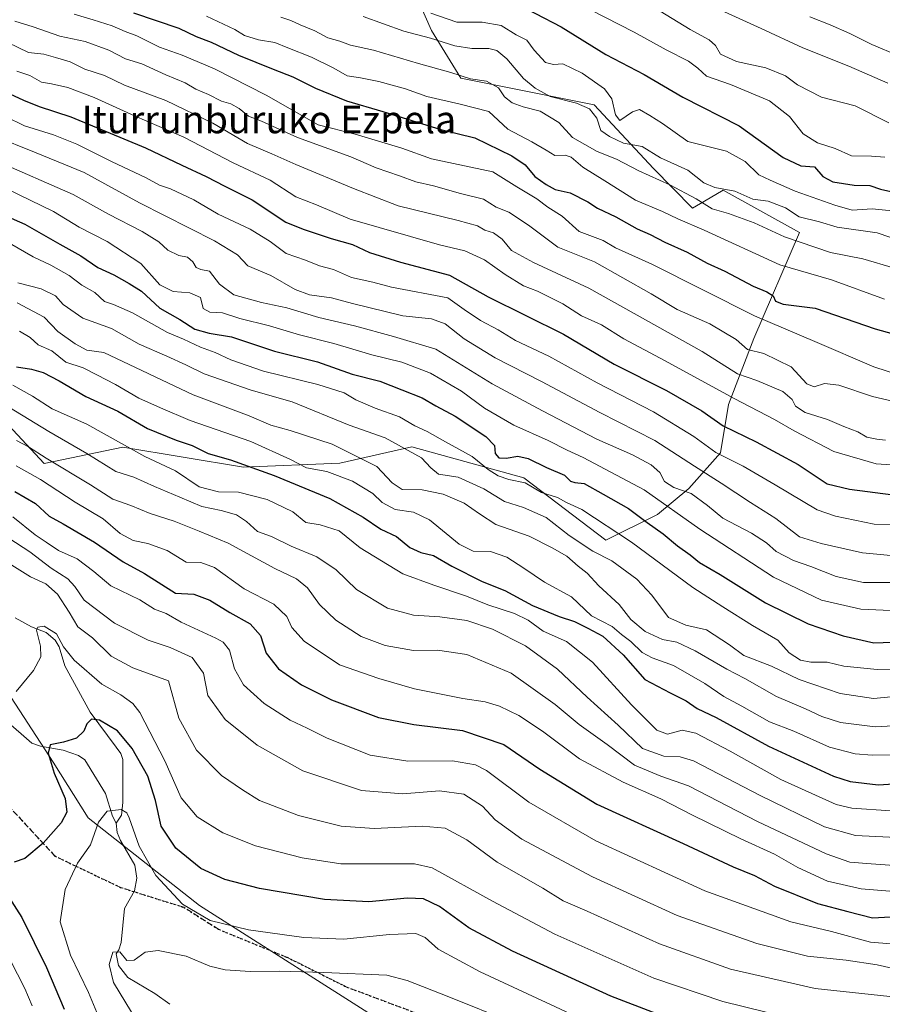
# Model space of a CAD drawing. Units: metres. Extents: x 627314 to 630754, y 4762003 to 4764381.
# Drawn here: x 628007 to 628257, y 4763922 to 4764208 of the extents above; entities that cross this region are included whole.
import ezdxf
from ezdxf.enums import TextEntityAlignment as Align

# ---------------------------------------------------------------- set-up
doc = ezdxf.new("R2010")
doc.units = ezdxf.units.M
doc.header["$MEASUREMENT"] = 0
doc.linetypes.add('DGN Style 3', pattern=[2.307223458686699, 1.648016756204785, -0.6592067024819142])
doc.linetypes.add('DGN Style 5', pattern=[1.1536117293433497, 0.4944050268614355, -0.6592067024819142])
for name, color, linetype, lineweight in [('Arbolado forestal CxS', 92, 'Continuous', 0), ('Corriente natural lineal', 142, 'Continuous', 13), ('Curva de nivel maestra', 30, 'Continuous', 30), ('Curva de nivel normal', 30, 'Continuous', 0), ('Espacio natural protegido', 121, 'Continuous', 13), ('Espacio natural protegido CxS', 121, 'Continuous', 0), ('Matorral CxS', 135, 'Continuous', 0), ('Ruta', 7, 'DGN Style 5', 30), ('Senda', 7, 'DGN Style 3', 0), ('Texto cartográfico', 7, 'Continuous', 0)]:
    doc.layers.add(name, color=color, linetype=linetype, lineweight=lineweight)
doc.styles.add('Style-Arial', font='txt')

# ---------------------------------------------------------------- blocks, each defined once
blk = doc.blocks.new('*U9')
at = {"layer": 'Arbolado forestal CxS', "color": 92, "linetype": 'Continuous', "lineweight": 0}
blk.add_polyline3d([(628002.5131000001, 4764091.8377, 988.0929000000034), (628014.1460999995, 4764079.3135, 984.2675000000017), (628036.9404999996, 4764084.1251, 995.2339000000065), (628071.9722999996, 4764078.327299999, 1000.393800000005), (628099.9086999996, 4764079.4089, 1007.944499999998), (628120.7969000004, 4764084.1895, 1016.544099999999), (628153.3391000006, 4764075.176100001, 1021.761599999998), (628177.1287000002, 4764057.125499999, 1017.831999999995), (628192.1161000002, 4764064.5843, 1028.135999999999), (628201.1601, 4764072.1251, 1036.038), (628210.4005000005, 4764082.440099999, 1046.235799999995), (628212.7207000004, 4764096.458100001, 1054.1734), (628220.0431000004, 4764115.638900001, 1067.068599999999), (628233.2616999998, 4764146.4265, 1087.624400000001), (628211.1069, 4764158.710300001, 1089.231299999999), (628205.7560999999, 4764155.537500001, 1086.200299999997), (628202.2947000006, 4764153.485300001, 1083.730500000005), (628190.9282999998, 4764164.948100001, 1087.080000000002), (628173.7304999996, 4764183.469500001, 1092.061499999996), (628134.9959000006, 4764191.1777, 1084.834799999997), (628126.5192999998, 4764205.0239, 1092.312600000005), (628115.9775, 4764229.004100001, 1105.011899999998)], dxfattribs=at)

msp = doc.modelspace()

# ---------------------------------------------------------------- linework, layer by layer
at = {"layer": 'Arbolado forestal CxS', "color": 92, "linetype": 'Continuous', "lineweight": 0}
msp.add_polyline3d([(628002.5131000001, 4764091.8377, 988.0929000000034), (628014.1460999995, 4764079.3135, 984.2675000000017), (628036.9404999996, 4764084.1251, 995.2339000000065), (628071.9722999996, 4764078.327299999, 1000.393800000005), (628099.9086999996, 4764079.4089, 1007.944499999998), (628120.7969000004, 4764084.1895, 1016.544099999999), (628153.3391000006, 4764075.176100001, 1021.761599999998), (628177.1287000002, 4764057.125499999, 1017.831999999995), (628192.1161000002, 4764064.5843, 1028.135999999999), (628201.1601, 4764072.1251, 1036.038), (628210.4005000005, 4764082.440099999, 1046.235799999995), (628212.7207000004, 4764096.458100001, 1054.1734), (628220.0431000004, 4764115.638900001, 1067.068599999999), (628233.2616999998, 4764146.4265, 1087.624400000001), (628211.1069, 4764158.710300001, 1089.231299999999), (628205.7560999999, 4764155.537500001, 1086.200299999997), (628202.2947000006, 4764153.485300001, 1083.730500000005), (628190.9282999998, 4764164.948100001, 1087.080000000002), (628173.7304999996, 4764183.469500001, 1092.061499999996), (628134.9959000006, 4764191.1777, 1084.834799999997), (628126.5192999998, 4764205.0239, 1092.312600000005), (628115.9775, 4764229.004100001, 1105.011899999998)], dxfattribs=at)
at = {"layer": 'Corriente natural lineal', "color": 142, "linetype": 'Continuous', "lineweight": 13}
for points in [[(628005.7375999996, 4764034.5407, 956.1247000000004), (628010.4740000004, 4764031.9343, 955.2062000000006), (628014.7174000005, 4764030.2905, 955.0440999999993), (628017.3261000002, 4764028.119899999, 954.5454000000027), (628018.4787, 4764026.137700001, 954.5816000000051), (628020.1922000004, 4764020.583500001, 953.4673999999941), (628027.5098000001, 4764007.2128, 950.5207999999985), (628035, 4763997, 948.8555000000052), (628036.4210000001, 4763995.217700001, 948.4247000000032), (628036.9543000003, 4763993.3991, 947.7703999999941), (628037.0169000003, 4763980.9934, 945.4872000000032), (628036.6209000006, 4763977.2313, 944.7216999999946), (628035, 4763975, 944.3699999999953)], [(628002.9199999999, 4764004.8048, 953.9017000000023), (628010.5669999998, 4763998.209600001, 952.2394000000058), (628013.1382999998, 4763997.297, 951.6823000000004), (628019.6232000003, 4763996.147700001, 949.8684000000068), (628024.1057000002, 4763994.570699999, 948.7076999999991), (628025.9274000004, 4763993.310000001, 948.2495000000055), (628031.9599000001, 4763983.5518, 946.2559000000037), (628033.9861000003, 4763976.955700001, 944.6040999999968), (628035, 4763975, 944.3699999999953)], [(628035, 4763975, 944.3699999999953), (628035.3710000003, 4763972.291300001, 944.0293999999994), (628036.3019000003, 4763969.9101, 943.794399999999), (628040.4764, 4763962.7259, 943.5371000000014), (628041.0127999998, 4763959.008500001, 942.8506999999954), (628040.4082000004, 4763955.301000001, 942.1362999999984), (628037.5099, 4763950.144400001, 941.3567000000039), (628036.4649, 4763940.296499999, 940.3138999999937), (628035.8388, 4763938.2083, 940.1818000000059), (628035, 4763937, 940.1710000000021), (628035.7596000005, 4763933.626700001, 939.8576999999933), (628038.4495999999, 4763930.127499999, 939.1781999999948), (628046.2695000004, 4763925.488100001, 938.3885000000009), (628050.6140999999, 4763922.365700001, 937.6961000000011)]]:
    msp.add_polyline3d(points, dxfattribs=at)
at = {"layer": 'Curva de nivel maestra', "color": 30, "linetype": 'Continuous', "lineweight": 30, "flags": 128}
for points, elevation in [([(628149.2599999999, 4764213.9301), (628164.1100000005, 4764206.0801), (628177.1500000004, 4764198.0801), (628188.1900000004, 4764192.280099999), (628199.4100000003, 4764185.720100001), (628215.7800000003, 4764177.390100001), (628228.5899999999, 4764168.220100001), (628233.6799999997, 4764165.780099999), (628237.6799999997, 4764165.4301), (628240.0899999999, 4764162.690099999), (628242.9199999999, 4764161.090100001), (628249.1500000004, 4764160.1501), (628253.6900000004, 4764160.020099999), (628256.8200000003, 4764158.950099999), (628259.79, 4764158.290100001)], 1100), ([(628040.04, 4764210.140100001), (628053.2100000001, 4764205.690099999), (628058.2300000006, 4764203.3301), (628062.6299999999, 4764201.640100001), (628070.5700000003, 4764197.940099999), (628080.5599999997, 4764193.780099999), (628086.3399999999, 4764191.630100001), (628092.8399999999, 4764188.280099999), (628101.8499999996, 4764184.620100001), (628112.4299999997, 4764181.530099999), (628129.25, 4764176.340100001), (628139.1299999999, 4764173.880100001), (628149.8300000001, 4764168.640100001), (628153.7000000002, 4764166.0101), (628156.5, 4764162.640100001), (628159.8399999999, 4764160.370100001), (628162.3700000001, 4764158.9301), (628166.7300000006, 4764157.9301), (628171.9199999999, 4764155.300100001), (628174.7100000001, 4764153.5001), (628180.0499999998, 4764150.920100001), (628186.2000000002, 4764147.5101), (628190.0099999999, 4764145.870100001), (628194.2000000002, 4764143.6501), (628200.6600000003, 4764140.7401), (628206.54, 4764137.550100001), (628211.5899999999, 4764135.1601), (628219.8700000001, 4764130.860099999), (628223.7800000003, 4764129.220100001), (628225.6200000001, 4764128.030099999), (628226.3600000005, 4764126.470100001), (628228.54, 4764125.620100001), (628237.79, 4764124.4901), (628255.2300000006, 4764118.420100001), (628272.2300000006, 4764113.700099999)], 1075), ([(628004.1600000003, 4764186.700099999), (628008.1600000003, 4764184.8201), (628012.7300000006, 4764182.960100001), (628021.9299999997, 4764180.030099999), (628043.5499999998, 4764170.9801), (628054.0800000001, 4764165.940099999), (628061.2000000002, 4764162.6801), (628066.5499999998, 4764159.870100001), (628074.54, 4764155.850099999), (628084.2199999997, 4764149.450099999), (628089.3399999999, 4764147.420100001), (628097.3899999997, 4764144.6801), (628103.5800000001, 4764142.920100001), (628108.5499999998, 4764140.640100001), (628117.5700000003, 4764137.8301), (628131.75, 4764134.0601), (628142.9800000006, 4764127.780099999), (628164.8200000003, 4764116.9001), (628179.4900000002, 4764108.2401), (628194.7400000002, 4764100.540100001), (628204.9699999997, 4764094.610099999), (628211.1100000005, 4764090.2501), (628220.7199999997, 4764085.640100001), (628232.9199999999, 4764079.0601), (628241.29, 4764073.440099999), (628247.8099999997, 4764071.880100001), (628260.4299999997, 4764070.2601)], 1050), ([(628000.5300000003, 4764152.280099999), (628008.5, 4764148.8301), (628018.7199999997, 4764143.0101), (628024.7800000003, 4764139.640100001), (628029.7599999999, 4764136.300100001), (628034.3700000001, 4764134.110099999), (628038.7699999996, 4764131.590100001), (628042.3799999999, 4764129.4001), (628047.7300000006, 4764124.440099999), (628053.5, 4764121.140100001), (628057.8600000005, 4764118.350099999), (628062.0700000003, 4764117.220100001), (628068.54, 4764116.140100001), (628080.9600000001, 4764111.950099999), (628093.4400000004, 4764108.9001), (628103.5499999998, 4764105.290100001), (628111.5499999998, 4764103.280099999), (628117.9600000001, 4764100.7501), (628123.8200000003, 4764098.4001), (628127.7599999999, 4764096.0801), (628133.3499999996, 4764093.100099999), (628142.3099999997, 4764087.1601), (628144.7599999999, 4764084.620100001), (628145.0300000003, 4764082.280099999), (628146.0499999998, 4764081.0101), (628148.2199999997, 4764080.870100001), (628151.5599999997, 4764081.440099999), (628154.5499999998, 4764080.800100001), (628159.8799999999, 4764078.170100001), (628165.0800000001, 4764075.960100001), (628166.8399999999, 4764074.2501), (628168.0999999996, 4764073.8301), (628170.7999999998, 4764073.5801), (628176.3499999996, 4764070.460100001), (628183.6900000004, 4764066.3201), (628189.0999999996, 4764062.2301), (628193.7599999999, 4764058.970100001), (628197.8899999997, 4764055.5001), (628201.5599999997, 4764052.860099999), (628204.3200000003, 4764050.600099999), (628210.2599999999, 4764047.140100001), (628223.3799999999, 4764038.920100001), (628235.7999999998, 4764032.780099999), (628245.9600000001, 4764029.3201), (628254.9000000004, 4764027.3201), (628260.2300000006, 4764027.540100001)], 1025), ([(628006.0999999996, 4764107.380100001), (628010.4400000004, 4764106.710100001), (628013.9000000004, 4764105.780099999), (628018.5300000003, 4764103.4001), (628026.2199999997, 4764098.840100001), (628035.5499999998, 4764094.5101), (628044.1500000004, 4764089.5601), (628052.4500000002, 4764086.090100001), (628057.0999999996, 4764084.5601), (628061.7199999997, 4764082.300100001), (628068.1799999997, 4764080.380100001), (628080.8399999999, 4764075.9001), (628096.9900000002, 4764069.1601), (628106.7000000002, 4764063.800100001), (628111.8600000005, 4764060.3301), (628116.3600000005, 4764058.120100001), (628120.2699999996, 4764055.020099999), (628123.4800000006, 4764053.5601), (628127.1399999997, 4764052.6501), (628132.4199999999, 4764049.5601), (628141.2400000002, 4764045.0801), (628147.7800000003, 4764042.4901), (628155.8600000005, 4764038.1501), (628163.5800000001, 4764034.940099999), (628167.9800000006, 4764033.530099999), (628171.8799999999, 4764031.540100001), (628176.2400000002, 4764029.220100001), (628182.1299999999, 4764023.840100001), (628188.4000000004, 4764016.700099999), (628195.79, 4764012.8301), (628200.3799999999, 4764010.5001), (628203.6399999997, 4764008.2501), (628209.1399999997, 4764005.600099999), (628224.25, 4763997.3201), (628243.1699999999, 4763988.5601), (628247.9800000006, 4763987.020099999), (628256.0999999996, 4763986.120100001), (628271.1699999999, 4763987.050100001)], 1000), ([(628005.6200000001, 4764071.2301), (628011.6399999997, 4764067.7301), (628015.6399999997, 4764064.0601), (628019.7100000001, 4764061.800100001), (628028.7800000003, 4764056.5601), (628037.0899999999, 4764050.770099999), (628043.2699999996, 4764047.470100001), (628052.2100000001, 4764041.710100001), (628057.5599999997, 4764041.4001), (628062.2400000002, 4764039.640100001), (628068, 4764036.0801), (628073.9100000003, 4764032.790100001), (628076.8799999999, 4764029.420100001), (628078.5999999996, 4764024.290100001), (628082.1500000004, 4764019.780099999), (628088.7800000003, 4764015.120100001), (628097.5199999996, 4764010.710100001), (628111.1200000001, 4764005.6601), (628121.4299999997, 4764003.5801), (628135.4800000006, 4764001.890100001), (628147.4699999997, 4763997.800100001), (628157.9600000001, 4763990.590100001), (628174.5199999996, 4763980.470100001), (628199.5800000001, 4763969.030099999), (628214.0700000003, 4763962.2501), (628220.2400000002, 4763959.7601), (628226, 4763956.6601), (628238.5099999999, 4763951.600099999), (628247.3499999996, 4763949.340100001), (628254.4400000004, 4763947.4301), (628264.8600000005, 4763948.0601)], 975), ([(628205.2199999997, 4763914.5001), (628178.5199999996, 4763924.700099999), (628150.0300000003, 4763937.7501), (628137.4000000004, 4763944.5601), (628128.8600000005, 4763950.7301), (628124.1600000003, 4763952.960100001), (628119.5800000001, 4763953.170100001), (628108.3200000003, 4763952.100099999), (628095.5099999999, 4763952.8101), (628076.6299999999, 4763956.0001), (628066.54, 4763958.5601), (628059.5999999996, 4763961.840100001), (628052.3899999997, 4763967.6801), (628048.1200000001, 4763974.0701), (628046.4800000006, 4763981.5801), (628044.2100000001, 4763988.550100001), (628039.7300000006, 4763996.630100001), (628035.3899999997, 4764001.710100001), (628030.2100000001, 4764004.840100001), (628027.8799999999, 4764005.1601), (628026.5700000003, 4764003.800100001), (628025.6399999997, 4764001.630100001), (628023.5499999998, 4763999.670100001), (628019.75, 4763998.460100001), (628015.8700000001, 4763997.690099999), (628015.2800000003, 4763995.290100001), (628017.0899999999, 4763989.4901), (628020.2800000003, 4763982.0701), (628020.7100000001, 4763978.140100001), (628019.04, 4763975.0701), (628013.8799999999, 4763969.1801), (628008.54, 4763964.6801), (628005.5, 4763963.590100001)], 950), ([(628003.9000000004, 4763953.460100001), (628007.6699999999, 4763947.610099999), (628014.8399999999, 4763933.040100001), (628019.9199999999, 4763920.9301)], 950)]:
    msp.add_lwpolyline(points, dxfattribs=dict(at, elevation=elevation))
at = {"layer": 'Curva de nivel normal', "color": 30, "linetype": 'Continuous', "lineweight": 0, "flags": 128}
for points, elevation in [([(628191.1699999999, 4764211.75), (628201.5999999996, 4764205.32), (628207.0700000003, 4764202.32), (628208.9100000003, 4764200.66), (628210.4100000003, 4764198.140000001), (628215, 4764196.08), (628223.4800000006, 4764194.230000001), (628229.2100000001, 4764191.91), (628232.7300000006, 4764189.25), (628239.6699999999, 4764185.699999999), (628249.4299999997, 4764183.17), (628259.2300000006, 4764178.210000001)], 1110), ([(628022.9000000004, 4764209.84), (628028.3600000005, 4764208.119999999), (628033.8600000005, 4764206.369999999), (628037.6699999999, 4764204.74), (628041.0700000003, 4764203.529999999), (628047.5899999999, 4764200.189999999), (628054.2100000001, 4764197.859999999), (628063.5499999998, 4764193.880000001), (628078.5700000003, 4764186.300000001), (628093.6100000005, 4764177.710000001), (628104.3799999999, 4764174.980000001), (628117.8899999997, 4764170.92), (628126.5599999997, 4764167.77), (628144.3300000001, 4764164.029999999), (628151.2400000002, 4764159.67), (628157.1100000005, 4764156.199999999), (628160.29, 4764153.76), (628164.4500000002, 4764151.199999999), (628169.3499999996, 4764146.699999999), (628176.3700000001, 4764144.119999999), (628179.9299999997, 4764142.01), (628190.4800000006, 4764137.230000001), (628220.1900000004, 4764122.26), (628237.7699999996, 4764114.800000001), (628254.8799999999, 4764107.390000001), (628262.9000000004, 4764104.850000001)], 1070), ([(628061.2699999996, 4764209.24), (628069.4699999997, 4764205.310000001), (628072.25, 4764203.560000001), (628076.3200000003, 4764202.34), (628081.1200000001, 4764201.600000001), (628084.8499999996, 4764200.029999999), (628091.7199999997, 4764197.27), (628098.2300000006, 4764194.109999999), (628102.0499999998, 4764191.869999999), (628105.9600000001, 4764191.359999999), (628111.2199999997, 4764190.26), (628118.9800000006, 4764188.119999999), (628125.1500000004, 4764185.92), (628134.7999999998, 4764183.66), (628143.1200000001, 4764181.57), (628148.6600000003, 4764176.4), (628155.6600000003, 4764172.730000001), (628159.8399999999, 4764170.33), (628162.2699999996, 4764168.800000001), (628165.3499999996, 4764168.91), (628167.0499999998, 4764168.24), (628170.4100000003, 4764165.42), (628176.8200000003, 4764161.42), (628185.7000000002, 4764155.84), (628193.5700000003, 4764152.52), (628198.0099999999, 4764150.42), (628205.6799999997, 4764147.100000001), (628227.5800000001, 4764136.99), (628242.5800000001, 4764132.65), (628257.9600000001, 4764127.029999999)], 1080), ([(628082.7800000003, 4764208.9), (628085.6699999999, 4764207.980000001), (628088.4000000004, 4764206.730000001), (628092.7000000002, 4764204.939999999), (628096.4600000001, 4764202.9), (628099.9000000004, 4764202), (628103.0599999997, 4764200.83), (628109.7199999997, 4764199.32), (628122.7199999997, 4764195.480000001), (628132.1600000003, 4764192.859999999), (628137.8399999999, 4764191.060000001), (628142.5199999996, 4764190.390000001), (628145.9900000002, 4764188.41), (628147.75, 4764185.84), (628149.9400000004, 4764184.029999999), (628153.1100000005, 4764182.869999999), (628158.0899999999, 4764181.640000001), (628163.4699999997, 4764178.380000001), (628167.4500000002, 4764174), (628174.6200000001, 4764169.949999999), (628180.2100000001, 4764167.730000001), (628186.6699999999, 4764164.359999999), (628195.7100000001, 4764160.210000001), (628203.3300000001, 4764156.210000001), (628207.9600000001, 4764153.25), (628212.7100000001, 4764151.92), (628220.1200000001, 4764149.199999999), (628228.9800000006, 4764145.189999999), (628242.2800000003, 4764140.630000001), (628251.6799999997, 4764138.74), (628260.8099999997, 4764136.039999999)], 1085), ([(628106.7000000002, 4764209.140000001), (628118.5300000003, 4764204.83), (628126.2599999999, 4764202.850000001), (628133.3399999999, 4764200.59), (628138.25, 4764199.810000001), (628143.1299999999, 4764199.83), (628145.5, 4764199.26), (628148.4299999997, 4764196.869999999), (628153.2100000001, 4764191.08), (628156.5899999999, 4764188.32), (628160.9699999997, 4764185.869999999), (628168.5800000001, 4764183.949999999), (628172.3700000001, 4764182.300000001), (628174.5, 4764179.640000001), (628175.6799999997, 4764176.050000001), (628178.1299999999, 4764174.289999999), (628182.2599999999, 4764172.390000001), (628187.6900000004, 4764171.42), (628192.9199999999, 4764168.08), (628200.8899999997, 4764164.51), (628205.5599999997, 4764160.880000001), (628208.7199999997, 4764159.51), (628214.5300000003, 4764158.430000001), (628219.7199999997, 4764156.060000001), (628224.1900000004, 4764155.470000001), (628229.1900000004, 4764153.600000001), (628233.1900000004, 4764150.930000001), (628239.1200000001, 4764149.52), (628244.2100000001, 4764147.949999999), (628255.8700000001, 4764146.279999999), (628278.75, 4764138.480000001)], 1090), ([(628126.3099999997, 4764210.07), (628133.8799999999, 4764207.5), (628141.2100000001, 4764207.439999999), (628146.7000000002, 4764206.460000001), (628151.0899999999, 4764203.84), (628154.1799999997, 4764202.220000001), (628156.3200000003, 4764199.390000001), (628159.5599999997, 4764195.76), (628161.9000000004, 4764195.16), (628164.5899999999, 4764195.390000001), (628170.2300000006, 4764192.699999999), (628176.7100000001, 4764188.08), (628178.8099999997, 4764185.199999999), (628179.9299999997, 4764180.619999999), (628181.1699999999, 4764178.890000001), (628184.8399999999, 4764181.4), (628186.8600000005, 4764182.100000001), (628189.8300000001, 4764180.41), (628193.54, 4764178.039999999), (628200.9199999999, 4764172.859999999), (628212.0999999996, 4764170.039999999), (628217.5300000003, 4764167.039999999), (628221.4900000002, 4764163.119999999), (628224.79, 4764161.58), (628232.0499999998, 4764158.460000001), (628243.5700000003, 4764154.380000001), (628248.54, 4764152.859999999), (628254.3799999999, 4764153.32), (628263.1500000004, 4764152.430000001)], 1095), ([(628172.6200000001, 4764211.02), (628185.2999999998, 4764204.550000001), (628194.6399999997, 4764199.4), (628201.04, 4764196.189999999), (628203.8099999997, 4764194.140000001), (628206.2699999996, 4764191.76), (628213.3200000003, 4764189.41), (628224.5700000003, 4764184.66), (628230.3600000005, 4764180.119999999), (628234.3399999999, 4764175.09), (628238.4699999997, 4764172.41), (628243.5999999996, 4764170.800000001), (628248.3899999997, 4764168.67), (628254.2000000002, 4764168.609999999), (628258.0599999997, 4764168.25)], 1105), ([(628210.5, 4764211), (628222.1799999997, 4764205.67), (628234.2400000002, 4764200), (628247.5599999997, 4764194.730000001), (628258.9000000004, 4764189.77)], 1115), ([(628236.2800000003, 4764209.050000001), (628242.1799999997, 4764206.699999999), (628247.9000000004, 4764204.199999999), (628254.2300000006, 4764200.960000001), (628262.0800000001, 4764197.74)], 1120), ([(628005.6600000003, 4764207.76), (628010.9699999997, 4764206.07), (628018.6799999997, 4764203.439999999), (628026.0800000001, 4764201.850000001), (628032.8799999999, 4764199.390000001), (628037.79, 4764196.869999999), (628042.5199999996, 4764195.33), (628049.4100000003, 4764192.17), (628055.0599999997, 4764189.83), (628058.1100000005, 4764188), (628061.8600000005, 4764186.5), (628065.6299999999, 4764184.58), (628068.3200000003, 4764183.800000001), (628070.7300000006, 4764182.42), (628073.4800000006, 4764180.180000001), (628077.2000000002, 4764178.720000001), (628087.6399999997, 4764174.01), (628103.0800000001, 4764168.380000001), (628110.5, 4764165.210000001), (628117.2199999997, 4764162.84), (628121.9600000001, 4764161.100000001), (628127.0899999999, 4764159.980000001), (628134.9800000006, 4764157.720000001), (628141.6600000003, 4764156.08), (628145.3200000003, 4764153.730000001), (628148.9199999999, 4764152.279999999), (628154.6900000004, 4764148.529999999), (628163.2000000002, 4764142.180000001), (628173.8300000001, 4764137.91), (628190.29, 4764128.609999999), (628197.8200000003, 4764124.07), (628207.29, 4764119.880000001), (628214.8799999999, 4764115.33), (628218.1799999997, 4764112.439999999), (628222.9000000004, 4764111.279999999), (628230.9000000004, 4764107.4), (628235.4400000004, 4764102.460000001), (628237.5800000001, 4764101.57), (628240.54, 4764102.619999999), (628244.6799999997, 4764102.08), (628254.4699999997, 4764098.83), (628260.2599999999, 4764097.5)], 1065), ([(628003.6200000001, 4764201.609999999), (628009.5700000003, 4764198.640000001), (628014.04, 4764198.140000001), (628017.4100000003, 4764197.220000001), (628021.6799999997, 4764195.930000001), (628026, 4764193.810000001), (628031.6600000003, 4764191.99), (628037.4800000006, 4764189.180000001), (628049.4299999997, 4764184.76), (628063.0599999997, 4764178.16), (628073.1799999997, 4764172.279999999), (628080.2400000002, 4764169.24), (628087.1399999997, 4764166.16), (628103.9000000004, 4764159.220000001), (628116.8799999999, 4764154.16), (628134.29, 4764149.9), (628139.8899999997, 4764148.380000001), (628141.9900000002, 4764147.050000001), (628144.4699999997, 4764146.350000001), (628147.0099999999, 4764144.51), (628149.7300000006, 4764141.220000001), (628156.0899999999, 4764137.730000001), (628172.1299999999, 4764130.210000001), (628205.0899999999, 4764111.91), (628215.3399999999, 4764105.380000001), (628220.9400000004, 4764103.42), (628228.4199999999, 4764100.26), (628231.1799999997, 4764097.960000001), (628232.1699999999, 4764096), (628234.9400000004, 4764094.119999999), (628241.4000000004, 4764092.140000001), (628246.1500000004, 4764090.119999999), (628250.1799999997, 4764088.560000001), (628252.8200000003, 4764087), (628255.6799999997, 4764086.460000001), (628258.2300000006, 4764086.109999999)], 1060), ([(628006.25, 4764193.230000001), (628009.9800000006, 4764191.970000001), (628013.3499999996, 4764190.08), (628016.2800000003, 4764189.59), (628021.04, 4764188.470000001), (628028.6699999999, 4764185.59), (628040.3200000003, 4764180.32), (628054.6399999997, 4764174.130000001), (628068.9800000006, 4764166.680000001), (628079.75, 4764161.59), (628087.1699999999, 4764156.75), (628093.1900000004, 4764154.41), (628102.9500000002, 4764150.289999999), (628128.8099999997, 4764142.810000001), (628136.1799999997, 4764141.100000001), (628141.8899999997, 4764138.5), (628147.8899999997, 4764134.26), (628153.25, 4764130.949999999), (628157.2800000003, 4764129.42), (628164.6299999999, 4764125.74), (628170.0300000003, 4764122.24), (628175.8099999997, 4764119.59), (628182.3300000001, 4764115.529999999), (628194.29, 4764109.199999999), (628214.3300000001, 4764098.199999999), (628226.0800000001, 4764092.16), (628231.7300000006, 4764088.83), (628243.2100000001, 4764082.859999999), (628255.5099999999, 4764079.27), (628271.3600000005, 4764078.16)], 1055), ([(628002.9800000006, 4764180.08), (628008.4699999997, 4764177.359999999), (628016.8899999997, 4764174.810000001), (628023.6600000003, 4764172.01), (628033.8399999999, 4764166.92), (628043.5499999998, 4764162.390000001), (628047.5800000001, 4764160.119999999), (628050.8499999996, 4764159.109999999), (628057.5599999997, 4764155.939999999), (628064.6699999999, 4764151.76), (628073.9600000001, 4764147.380000001), (628079.7400000002, 4764143.83), (628084.3200000003, 4764140.310000001), (628089.9500000002, 4764138.42), (628094, 4764136.710000001), (628098.1399999997, 4764135.640000001), (628103.2699999996, 4764133.359999999), (628109.4600000001, 4764131.980000001), (628114.9000000004, 4764130.51), (628131.29, 4764127.480000001), (628135.9600000001, 4764124.039999999), (628140.7599999999, 4764120.84), (628145.8399999999, 4764118.140000001), (628150.9299999997, 4764115.100000001), (628160.5599999997, 4764110.550000001), (628174.5599999997, 4764102.789999999), (628190.8899999997, 4764094.350000001), (628202.6200000001, 4764087.230000001), (628208.9699999997, 4764082.51), (628216.9000000004, 4764078.600000001), (628226.25, 4764073.15), (628238.3899999997, 4764065.92), (628243.7300000006, 4764064.029999999), (628254.9800000006, 4764061.699999999), (628270.1100000005, 4764061.680000001)], 1045), ([(627999.25, 4764174.619999999), (628011.8099999997, 4764169.51), (628025.7800000003, 4764163.789999999), (628041.8499999996, 4764155.039999999), (628063.5800000001, 4764144.029999999), (628070.2100000001, 4764139.960000001), (628073.2000000002, 4764136.730000001), (628079.9400000004, 4764133.960000001), (628086.9299999997, 4764129.83), (628091.0899999999, 4764128.310000001), (628097.54, 4764127.449999999), (628103.6500000004, 4764125.76), (628118.2199999997, 4764122.199999999), (628126.5599999997, 4764121.310000001), (628130.4800000006, 4764119.949999999), (628135.9800000006, 4764115.52), (628144.9800000006, 4764110.060000001), (628158.4199999999, 4764103.16), (628175.3700000001, 4764094.119999999), (628191.2999999998, 4764086.039999999), (628202.8200000003, 4764078.560000001), (628210.5800000001, 4764073.66), (628219.0300000003, 4764068.029999999), (628226.4600000001, 4764063.380000001), (628233.2999999998, 4764058.050000001), (628239.5599999997, 4764056.180000001), (628251.5599999997, 4764053.390000001), (628262.8499999996, 4764052.359999999)], 1040), ([(627999.9199999999, 4764167.359999999), (628022.6100000005, 4764157.4), (628032.8200000003, 4764151.699999999), (628042.54, 4764146.67), (628047.3899999997, 4764143.680000001), (628050.0800000001, 4764141.279999999), (628053.1900000004, 4764139.720000001), (628055.7100000001, 4764139.210000001), (628057.2800000003, 4764137.890000001), (628058.2599999999, 4764136.220000001), (628059.6200000001, 4764135.66), (628062.0800000001, 4764135.17), (628065, 4764131.42), (628069.2100000001, 4764128.300000001), (628077.1699999999, 4764126.109999999), (628084.5199999996, 4764124.59), (628093.8799999999, 4764121.74), (628104.1799999997, 4764119.32), (628115.4900000002, 4764116.199999999), (628127.7800000003, 4764112.529999999), (628144.1600000003, 4764102.449999999), (628158.7699999996, 4764094.600000001), (628174.5199999996, 4764086.42), (628184.8700000001, 4764081.850000001), (628190.2300000006, 4764078.980000001), (628192.7300000006, 4764076.789999999), (628194.1399999997, 4764074.15), (628196.8399999999, 4764072.42), (628201.8200000003, 4764070.640000001), (628206.5999999996, 4764067.199999999), (628211.0800000001, 4764063.49), (628219.3700000001, 4764059.180000001), (628223.6799999997, 4764056.33), (628226.5599999997, 4764053.810000001), (628231.5599999997, 4764051.16), (628236.5599999997, 4764049.430000001), (628243.9000000004, 4764046.600000001), (628251.9000000004, 4764044.83), (628260.2300000006, 4764044.789999999)], 1035), ([(628003.2999999998, 4764159.050000001), (628016.9100000003, 4764152.470000001), (628024.2999999998, 4764147.970000001), (628032.4600000001, 4764143.83), (628042.2100000001, 4764137.369999999), (628047.7599999999, 4764131.180000001), (628051.54, 4764129.300000001), (628056.4600000001, 4764128.890000001), (628059.54, 4764127.58), (628060.25, 4764124.369999999), (628062.2100000001, 4764123.310000001), (628065.8799999999, 4764123.109999999), (628070.8799999999, 4764121.430000001), (628079.5499999998, 4764119.32), (628088.2100000001, 4764116.730000001), (628098.2100000001, 4764114.230000001), (628109.2100000001, 4764110.92), (628117.8799999999, 4764108.730000001), (628126.2400000002, 4764105.560000001), (628135.2100000001, 4764100.310000001), (628141.9000000004, 4764095.390000001), (628150.4299999997, 4764090.51), (628160.4000000004, 4764086.07), (628165.8499999996, 4764083.24), (628170.5599999997, 4764081.109999999), (628188.1900000004, 4764071.75), (628204.4199999999, 4764060.25), (628225.7199999997, 4764046.369999999), (628239.6799999997, 4764039.730000001), (628251.04, 4764037.119999999), (628266.1799999997, 4764036.380000001)], 1030), ([(628004.0700000003, 4764143.310000001), (628010.9699999997, 4764139.390000001), (628016.0700000003, 4764136.980000001), (628021.3700000001, 4764133.939999999), (628025.0599999997, 4764131.130000001), (628028.8700000001, 4764128.960000001), (628031.6399999997, 4764126.359999999), (628034.2400000002, 4764125.49), (628039.75, 4764123.140000001), (628049.9299999997, 4764117.369999999), (628054.5499999998, 4764115.460000001), (628059.5199999996, 4764113.16), (628063.7300000006, 4764111.619999999), (628068.2800000003, 4764109.430000001), (628077.8099999997, 4764106.16), (628093.5300000003, 4764102.33), (628101.2100000001, 4764099.9), (628104.5499999998, 4764097.850000001), (628110.2100000001, 4764095.42), (628117.2000000002, 4764092.92), (628121.6799999997, 4764090.279999999), (628125.2699999996, 4764088.67), (628130.6200000001, 4764085.65), (628138.2999999998, 4764081.369999999), (628142.9600000001, 4764077.66), (628145.8799999999, 4764075.76), (628149, 4764074.75), (628153.7400000002, 4764073.710000001), (628158.4600000001, 4764070.930000001), (628163.04, 4764069.449999999), (628165.7199999997, 4764068.07), (628170.1399999997, 4764065.960000001), (628184.5300000003, 4764056.539999999), (628202.3099999997, 4764043.380000001), (628211, 4764037.730000001), (628219.6699999999, 4764032.369999999), (628226.9699999997, 4764028.029999999), (628230.29, 4764024.369999999), (628233.5700000003, 4764022.27), (628236.5599999997, 4764021.699999999), (628241.3300000001, 4764021.65), (628246.1399999997, 4764020.529999999), (628255.79, 4764019.52), (628261.2199999997, 4764019.609999999)], 1020), ([(628006.5, 4764131.82), (628013.2400000002, 4764130.100000001), (628017.4100000003, 4764128), (628019.6600000003, 4764125.480000001), (628025.3899999997, 4764121.52), (628033.6500000004, 4764118.52), (628041.7000000002, 4764113.980000001), (628049.79, 4764110.539999999), (628055.2400000002, 4764108), (628060.6200000001, 4764105.359999999), (628074.2400000002, 4764100.689999999), (628086.0800000001, 4764097.220000001), (628102.6699999999, 4764090.52), (628113.0999999996, 4764086.82), (628123.6399999997, 4764081.050000001), (628126.3200000003, 4764078.07), (628128.5599999997, 4764076.300000001), (628134.2800000003, 4764075.359999999), (628141.6699999999, 4764072.029999999), (628147.7400000002, 4764068.279999999), (628153.1900000004, 4764066.59), (628159.7800000003, 4764063.67), (628166.4900000002, 4764058.5), (628173.3099999997, 4764053.949999999), (628178.8300000001, 4764051.140000001), (628186.1100000005, 4764045.82), (628190.4600000001, 4764041.09), (628195.2999999998, 4764034.67), (628200.3200000003, 4764032.4), (628206.3399999999, 4764031.08), (628213, 4764026.74), (628217.1399999997, 4764023.66), (628225.1900000004, 4764020.539999999), (628233.2400000002, 4764016.630000001), (628245.0599999997, 4764012.59), (628254.7199999997, 4764011.17), (628265.0199999996, 4764012.100000001)], 1015), ([(628267.5199999996, 4764003.58), (628255.2100000001, 4764002.939999999), (628245.1500000004, 4764004.210000001), (628239.8099999997, 4764005.880000001), (628235.0099999999, 4764008.109999999), (628226.6100000005, 4764011.689999999), (628217.4400000004, 4764016.949999999), (628212.1799999997, 4764019.699999999), (628202.9800000006, 4764025.02), (628197.6799999997, 4764027.470000001), (628193.54, 4764028.279999999), (628188.5499999998, 4764030.609999999), (628184.3099999997, 4764034.060000001), (628180.9500000002, 4764038.460000001), (628175.1200000001, 4764043.880000001), (628171.7300000006, 4764047.480000001), (628169.0499999998, 4764049.600000001), (628165.7699999996, 4764052.470000001), (628161.5599999997, 4764054.859999999), (628154.8399999999, 4764058.310000001), (628145.1500000004, 4764061.640000001), (628140.4199999999, 4764064.77), (628135.9600000001, 4764067.880000001), (628129.9600000001, 4764070.449999999), (628123.7800000003, 4764071.76), (628118.0099999999, 4764071.789999999), (628115.1100000005, 4764073.710000001), (628110.6299999999, 4764078.439999999), (628097.7400000002, 4764084.949999999), (628085.4800000006, 4764088.980000001), (628079.8799999999, 4764090.480000001), (628073.6200000001, 4764093.24), (628057.4299999997, 4764099.310000001), (628031.4800000006, 4764111.600000001), (628026.5199999996, 4764112.26), (628023.1500000004, 4764114.140000001), (628018.1500000004, 4764117.720000001), (628014.1200000001, 4764121.869999999), (628006.2800000003, 4764126.02)], 1010), ([(628006.9699999997, 4764117.75), (628010.1299999999, 4764115.970000001), (628012.3899999997, 4764113.789999999), (628016.3600000005, 4764112.029999999), (628020.4299999997, 4764108.75), (628025.4400000004, 4764107.130000001), (628029.4600000001, 4764105.109999999), (628034.8600000005, 4764102.279999999), (628041.5999999996, 4764098.300000001), (628047.8600000005, 4764095.5), (628056.5499999998, 4764091.880000001), (628074.0700000003, 4764085.76), (628085.5899999999, 4764080.529999999), (628090.2599999999, 4764078.08), (628096.1799999997, 4764077.01), (628103.6200000001, 4764074.27), (628109.5, 4764070.67), (628112.2400000002, 4764068), (628116.0099999999, 4764065.99), (628121.2599999999, 4764065.25), (628125.9800000006, 4764062.960000001), (628134.5599999997, 4764055.939999999), (628138.6200000001, 4764053.949999999), (628143.6200000001, 4764053.859999999), (628148.3600000005, 4764052.16), (628153.2699999996, 4764049.01), (628159.2699999996, 4764044.869999999), (628167.0999999996, 4764040.630000001), (628172.9000000004, 4764035.17), (628178.9199999999, 4764032), (628181.6799999997, 4764029.75), (628184.3200000003, 4764027.720000001), (628187.6299999999, 4764024.539999999), (628190.5599999997, 4764022.939999999), (628196.7199999997, 4764020.730000001), (628205.7999999998, 4764015.480000001), (628211.3200000003, 4764011.730000001), (628216.5199999996, 4764008.930000001), (628224.6200000001, 4764004.359999999), (628231.5999999996, 4764001.66), (628241.9800000006, 4763997.039999999), (628249.4800000006, 4763995.050000001), (628254.3799999999, 4763994.680000001), (628274.9199999999, 4763994.83)], 1005), ([(628005.0199999996, 4764102.130000001), (628010.7800000003, 4764098.880000001), (628016.4900000002, 4764095.27), (628026.5700000003, 4764090.74), (628043.3200000003, 4764081.350000001), (628052.2300000006, 4764077.220000001), (628059.1600000003, 4764072.58), (628064.7599999999, 4764071.119999999), (628070.5599999997, 4764071.029999999), (628078.8799999999, 4764068.890000001), (628086.3200000003, 4764065.33), (628090.1100000005, 4764062.199999999), (628094.2599999999, 4764061.550000001), (628099.7199999997, 4764059.800000001), (628105.7999999998, 4764054.890000001), (628118.2199999997, 4764047.300000001), (628127.2100000001, 4764044.050000001), (628136.6399999997, 4764040.850000001), (628142.8899999997, 4764038.310000001), (628150.6200000001, 4764035.850000001), (628154.54, 4764033.880000001), (628158.9000000004, 4764030.640000001), (628165.7000000002, 4764027.689999999), (628173.2100000001, 4764021.65), (628184.5899999999, 4764009.26), (628191.9199999999, 4764001.99), (628194.9600000001, 4764000.76), (628199.2699999996, 4764001.91), (628203.2599999999, 4764001.060000001), (628213.1699999999, 4763995.9), (628227.8600000005, 4763987.59), (628243.9400000004, 4763980.41), (628248.5, 4763979.279999999), (628259.7599999999, 4763978.529999999)], 995), ([(628000.0599999997, 4764098.08), (628015.5, 4764088.66), (628026.5599999997, 4764082.310000001), (628034.9900000002, 4764077.08), (628040.2100000001, 4764075.4), (628046.2100000001, 4764072.680000001), (628053.5499999998, 4764069.619999999), (628059.8499999996, 4764066.91), (628065.5199999996, 4764065.699999999), (628070, 4764064.42), (628072.8799999999, 4764062.5), (628076.0300000003, 4764059.65), (628080.0999999996, 4764058.15), (628085.7699999996, 4764055.359999999), (628093.2599999999, 4764052.27), (628098.8300000001, 4764048.470000001), (628104.7999999998, 4764042.800000001), (628113.79, 4764037.350000001), (628121.2999999998, 4764035.380000001), (628128.9800000006, 4764034.869999999), (628136.7400000002, 4764033.77), (628144.2599999999, 4764031.279999999), (628153.7599999999, 4764026.439999999), (628163.0999999996, 4764019.680000001), (628171.7000000002, 4764011.529999999), (628180.7000000002, 4764003.390000001), (628187.7800000003, 4763996.640000001), (628193.8899999997, 4763994.359999999), (628198.6799999997, 4763994.210000001), (628202.5599999997, 4763993.039999999), (628221.8899999997, 4763982.99), (628240.5599999997, 4763973.9), (628249.5700000003, 4763971.4), (628269.2199999997, 4763970.390000001)], 990), ([(628006.0899999999, 4764085.99), (628009.5800000001, 4764084.220000001), (628014.7300000006, 4764080.890000001), (628027.5899999999, 4764073.180000001), (628034.1200000001, 4764068.960000001), (628039.2800000003, 4764067.140000001), (628044.9299999997, 4764064.850000001), (628051.9100000003, 4764062.640000001), (628059.1600000003, 4764059.74), (628067.5099999999, 4764056.27), (628081.0599999997, 4764048.859999999), (628087.3600000005, 4764045.869999999), (628090.5300000003, 4764043.310000001), (628094.0599999997, 4764038.390000001), (628098.7999999998, 4764033.880000001), (628106.0800000001, 4764029.16), (628113.04, 4764026.57), (628121.3200000003, 4764025.119999999), (628128.2199999997, 4764025.199999999), (628136.8200000003, 4764023.930000001), (628149.6500000004, 4764018.5), (628162.4100000003, 4764009.359999999), (628169.3899999997, 4764003.640000001), (628177.4900000002, 4763997.779999999), (628185.3799999999, 4763991.82), (628193.0999999996, 4763988.609999999), (628201.0899999999, 4763985.75), (628221.1100000005, 4763975.480000001), (628240.9800000006, 4763966.039999999), (628247.9000000004, 4763963.630000001), (628254.0999999996, 4763963.180000001), (628263.4699999997, 4763962.430000001)], 985), ([(628006.0199999996, 4764078.720000001), (628013.0999999996, 4764074.67), (628023.1799999997, 4764068.15), (628031.2999999998, 4764063.26), (628036.2300000006, 4764059.039999999), (628039.9699999997, 4764057.02), (628044.2100000001, 4764056.180000001), (628049.8399999999, 4764054.140000001), (628055.3899999997, 4764050.74), (628059.5899999999, 4764050.59), (628063.5899999999, 4764049.16), (628072.1399999997, 4764042.980000001), (628080.75, 4764038.529999999), (628084.5300000003, 4764034.980000001), (628086.04, 4764031.720000001), (628089.5499999998, 4764027.82), (628099.8799999999, 4764020.939999999), (628111.2199999997, 4764016.970000001), (628121.5599999997, 4764013.960000001), (628135.6200000001, 4764011.16), (628142.1399999997, 4764010.189999999), (628146.2800000003, 4764008.9), (628151.8899999997, 4764006.25), (628158.7699999996, 4764001.66), (628169.4800000006, 4763993.66), (628182.0899999999, 4763986.82), (628193.0700000003, 4763982.01), (628202.2300000006, 4763977.230000001), (628216.2300000006, 4763970.4), (628226.0700000003, 4763965.939999999), (628232.7800000003, 4763962.039999999), (628241.4199999999, 4763958.140000001), (628251.1900000004, 4763955.930000001), (628264.2300000006, 4763954.82)], 980), ([(628005.0599999997, 4764063.850000001), (628011.5, 4764058.699999999), (628014.75, 4764056.529999999), (628018.3600000005, 4764054.100000001), (628023.7699999996, 4764051.640000001), (628028.5700000003, 4764047.970000001), (628033.5, 4764043.880000001), (628041.9500000002, 4764039.789999999), (628046.1399999997, 4764037.109999999), (628049.5499999998, 4764035.789999999), (628053.9000000004, 4764033.32), (628063.9800000006, 4764028.680000001), (628066.0899999999, 4764027.51), (628067.9400000004, 4764025.189999999), (628069.3600000005, 4764019.730000001), (628071.9900000002, 4764015.07), (628077.9800000006, 4764009.730000001), (628085.4800000006, 4764004.9), (628090.4299999997, 4764002.51), (628096.2199999997, 4763999.619999999), (628108.7000000002, 4763994.720000001), (628119.6200000001, 4763992.930000001), (628132.6299999999, 4763993.07), (628139.29, 4763991.91), (628142.4600000001, 4763990.279999999), (628154.7199999997, 4763981.08), (628174.2400000002, 4763969.869999999), (628205.79, 4763955.300000001), (628230.8200000003, 4763946.27), (628242.5599999997, 4763943.550000001), (628253.9000000004, 4763940.41), (628264.54, 4763939.49)], 970), ([(628003.9400000004, 4764057.680000001), (628009.9600000001, 4764053.689999999), (628016.1600000003, 4764048.939999999), (628021.0099999999, 4764045.9), (628023.0599999997, 4764043.66), (628025.7800000003, 4764039.66), (628034.5800000001, 4764033), (628044.3499999996, 4764028.09), (628050.7000000002, 4764025.99), (628057.0999999996, 4764023), (628060.3399999999, 4764018.480000001), (628061.5899999999, 4764011.99), (628066.6299999999, 4764005.029999999), (628075.9900000002, 4763997.609999999), (628089.1600000003, 4763990.17), (628106.2100000001, 4763984.390000001), (628118.2199999997, 4763983.42), (628128.8899999997, 4763984.310000001), (628135.8899999997, 4763983.359999999), (628141.3399999999, 4763979.930000001), (628145.0300000003, 4763975.92), (628152.7300000006, 4763970.34), (628173.2599999999, 4763959.33), (628197.7800000003, 4763948.189999999), (628220.9100000003, 4763939.980000001), (628235.6500000004, 4763936.390000001), (628246.8399999999, 4763935.230000001), (628255.7800000003, 4763933.82), (628263.4699999997, 4763932.060000001)], 965), ([(628002.4699999997, 4764051.279999999), (628010.2199999997, 4764046.470000001), (628014.6399999997, 4764044.390000001), (628018.0099999999, 4764041.42), (628021.4500000002, 4764036.199999999), (628023.9100000003, 4764031.91), (628028.1399999997, 4764028.710000001), (628033.5899999999, 4764023.42), (628039.8899999997, 4764020.09), (628050.1900000004, 4764016.27), (628053.2199999997, 4764005.460000001), (628058.3799999999, 4763996.140000001), (628065.6299999999, 4763988.76), (628071.6600000003, 4763984.59), (628076.6200000001, 4763981.51), (628087.9900000002, 4763977.140000001), (628100.3300000001, 4763974.07), (628109.8899999997, 4763973.380000001), (628123.8300000001, 4763974.09), (628130.4600000001, 4763973.529999999), (628136.7400000002, 4763970.15), (628145.54, 4763963.65), (628158.79, 4763956.050000001), (628164.7000000002, 4763952.380000001), (628171.7100000001, 4763949.359999999), (628192.6600000003, 4763939.880000001), (628213.2800000003, 4763932.59), (628237.8499999996, 4763926.930000001), (628267.6600000003, 4763923.77)], 960), ([(628235.7800000003, 4763917.050000001), (628211.0199999996, 4763923.220000001), (628191.0599999997, 4763929.980000001), (628176.1900000004, 4763936.529999999), (628162.2599999999, 4763942.77), (628144.25, 4763952.33), (628126.7300000006, 4763961.939999999), (628121.5700000003, 4763963.109999999), (628112.2599999999, 4763963.119999999), (628100.2100000001, 4763963.17), (628088.9600000001, 4763964.91), (628075.5099999999, 4763968.350000001), (628065.9600000001, 4763972.16), (628058.5499999998, 4763976.77), (628053.8799999999, 4763982.289999999), (628049.1399999997, 4763993.09), (628041.9500000002, 4764007.029999999), (628039.8700000001, 4764009.720000001), (628036.4400000004, 4764012.199999999), (628030.8700000001, 4764015.350000001), (628022.8300000001, 4764022.26), (628019.7400000002, 4764026.16), (628017.7199999997, 4764029.91), (628014.1299999999, 4764032.119999999), (628012.2800000003, 4764031.890000001), (628011.9600000001, 4764031.02), (628013.1299999999, 4764026.34), (628013.1600000003, 4764023.26), (628011.0700000003, 4764019.26), (628006.04, 4764013.140000001)], 955), ([(628176.2199999997, 4763915.210000001), (628140.6100000005, 4763931.76), (628128.4900000002, 4763938.380000001), (628124.7000000002, 4763941.779999999), (628121.9500000002, 4763942.880000001), (628114.3799999999, 4763942.680000001), (628101.1200000001, 4763941.27), (628089.4900000002, 4763941.720000001), (628073.4500000002, 4763943.960000001), (628062.3200000003, 4763946.66), (628054.3200000003, 4763951.460000001), (628046.5599999997, 4763959.720000001), (628041.7000000002, 4763968.289999999), (628038.8399999999, 4763976.51), (628038.1799999997, 4763977.949999999), (628036.5199999996, 4763978.960000001), (628032.4299999997, 4763978.439999999), (628029.9000000004, 4763975.26), (628027.6299999999, 4763968.66), (628023.8399999999, 4763963.32), (628020.2199999997, 4763955.74), (628018.8300000001, 4763946.27), (628021.75, 4763936.67), (628027, 4763925.76), (628030.4299999997, 4763917.67)], 945), ([(628150.3300000001, 4763917), (628131.04, 4763924.730000001), (628119.4800000006, 4763929.310000001), (628113.5599999997, 4763930.859999999), (628095.2699999996, 4763931.600000001), (628082.5499999998, 4763931.980000001), (628073.8799999999, 4763931.930000001), (628066.7000000002, 4763932.350000001), (628062.1799999997, 4763933.439999999), (628055.3700000001, 4763936.310000001), (628047.2000000002, 4763938.029999999), (628043.4900000002, 4763937.5), (628040.2599999999, 4763935.199999999), (628038.1600000003, 4763935.039999999), (628036.1299999999, 4763937.58), (628034.0599999997, 4763937.480000001), (628033.0099999999, 4763933.939999999), (628034.2599999999, 4763928.74), (628039.54, 4763920.08)], 940), ([(628004.2599999999, 4763935.300000001), (628008.5300000003, 4763926.960000001), (628010.7199999997, 4763921.890000001)], 955)]:
    msp.add_lwpolyline(points, dxfattribs=dict(at, elevation=elevation))
at = {"layer": 'Espacio natural protegido', "color": 121, "linetype": 'Continuous', "lineweight": 13, "flags": 128}
for points in [[(628002.019899998, 4764015.342599999), (628016.7194999991, 4763992.642200002), (628026.9191999997, 4763976.541900001)], [(628026.9191999997, 4763976.541900001), (628059.2187999985, 4763951.041200002), (628115.2180999985, 4763915.439899998), (628164.5174999986, 4763878.0389), (628229.9165999999, 4763828.037500001), (628252.3159999994, 4763790.937000004), (628220.7159999983, 4763776.637399999), (628205.7155999985, 4763751.337599999), (628187.8150999986, 4763717.937799999), (628184.4140999981, 4763646.037500001), (628176.4136999988, 4763623.237500003), (628160.6132999987, 4763589.1377), (628147.913, 4763561.437800001), (628134.5124999996, 4763530.137900002)]]:
    msp.add_lwpolyline(points, dxfattribs=at)
at = {"layer": 'Espacio natural protegido CxS', "color": 121, "linetype": 'Continuous', "lineweight": 0, "flags": 128}
msp.add_lwpolyline([(628002.0198999987, 4764015.342599999), (628016.7194999999, 4763992.642200001), (628026.9192000006, 4763976.5419), (628059.2187999994, 4763951.041200001), (628115.2180999994, 4763915.439899999), (628164.5174999993, 4763878.038899999), (628229.9166000006, 4763828.037500001), (628252.3160000001, 4763790.937000002), (628220.7159999991, 4763776.637399998), (628205.7155999994, 4763751.3376), (628187.8150999995, 4763717.937799999), (628184.4140999988, 4763646.037500001), (628176.4136999996, 4763623.237500002), (628160.6132999995, 4763589.137700001), (628147.9130000008, 4763561.437799999), (628134.5125000003, 4763530.137900001)], dxfattribs=at)
at = {"layer": 'Matorral CxS', "color": 135, "linetype": 'Continuous', "lineweight": 0}
for points in [[(628115.9775, 4764229.004100001, 1105.011899999998), (628126.5192999998, 4764205.0239, 1092.312600000005), (628134.9959000006, 4764191.1777, 1084.834799999997), (628173.7304999996, 4764183.469500001, 1092.061499999996), (628190.9282999998, 4764164.948100001, 1087.080000000002), (628202.2947000006, 4764153.485300001, 1083.730500000005), (628205.7560999999, 4764155.537500001, 1086.200299999997), (628211.1069, 4764158.710300001, 1089.231299999999), (628233.2616999998, 4764146.4265, 1087.624400000001), (628220.0431000004, 4764115.638900001, 1067.068599999999), (628212.7207000004, 4764096.458100001, 1054.1734), (628210.4005000005, 4764082.440099999, 1046.235799999995), (628201.1601, 4764072.1251, 1036.038), (628192.1161000002, 4764064.5843, 1028.135999999999), (628177.1287000002, 4764057.125499999, 1017.831999999995), (628153.3391000006, 4764075.176100001, 1021.761599999998), (628120.7969000004, 4764084.1895, 1016.544099999999), (628099.9086999996, 4764079.4089, 1007.944499999998), (628071.9722999996, 4764078.327299999, 1000.393800000005), (628036.9404999996, 4764084.1251, 995.2339000000065), (628014.1460999995, 4764079.3135, 984.2675000000017), (628002.5131000001, 4764091.8377, 988.0929000000034)], [(628002.5131000001, 4764091.8377, 988.0929000000034), (628014.1460999995, 4764079.3135, 984.2675000000017), (628036.9404999996, 4764084.1251, 995.2339000000065), (628071.9722999996, 4764078.327299999, 1000.393800000005), (628099.9086999996, 4764079.4089, 1007.944499999998), (628120.7969000004, 4764084.1895, 1016.544099999999), (628153.3391000006, 4764075.176100001, 1021.761599999998), (628177.1287000002, 4764057.125499999, 1017.831999999995), (628192.1161000002, 4764064.5843, 1028.135999999999), (628201.1601, 4764072.1251, 1036.038), (628210.4005000005, 4764082.440099999, 1046.235799999995), (628212.7207000004, 4764096.458100001, 1054.1734), (628220.0431000004, 4764115.638900001, 1067.068599999999), (628233.2616999998, 4764146.4265, 1087.624400000001), (628211.1069, 4764158.710300001, 1089.231299999999), (628205.7560999999, 4764155.537500001, 1086.200299999997), (628202.2947000006, 4764153.485300001, 1083.730500000005), (628190.9282999998, 4764164.948100001, 1087.080000000002), (628173.7304999996, 4764183.469500001, 1092.061499999996), (628134.9959000006, 4764191.1777, 1084.834799999997), (628126.5192999998, 4764205.0239, 1092.312600000005), (628115.9775, 4764229.004100001, 1105.011899999998)]]:
    msp.add_polyline3d(points, dxfattribs=at)
at = {"layer": 'Ruta', "color": 7, "linetype": 'DGN Style 5', "lineweight": 30}
msp.add_polyline3d([(628004.5197000002, 4763979.203299999, 976.1635999999999), (628017.2801000001, 4763965.387900001, 971.3539000000019), (628036.3258999997, 4763956.290100001, 964.5288), (628054.6584999999, 4763950.535900001, 961.1698999999935), (628064.7560999999, 4763944.135500001, 960.8429000000034), (628084.5689000003, 4763936.037500001, 954.368100000007), (628101.9638999999, 4763927.370300001, 951.1206999999995), (628135.0531000001, 4763914.9759, 950.7526999999973)], dxfattribs=at)
at = {"layer": 'Senda', "color": 7, "linetype": 'DGN Style 3', "lineweight": 0}
msp.add_polyline3d([(628135.0531000001, 4763914.9759, 950.7526999999973), (628101.9638999999, 4763927.370300001, 951.1206999999995), (628084.5689000003, 4763936.037500001, 954.368100000007), (628064.7560999999, 4763944.135500001, 960.8429000000034), (628054.6584999999, 4763950.535900001, 961.1698999999935), (628036.3258999997, 4763956.290100001, 964.5288), (628017.2801000001, 4763965.387900001, 971.3539000000019), (628004.5197000002, 4763979.203299999, 976.1635999999999)], dxfattribs=at)

# ---------------------------------------------------------------- block references
at = {"layer": 'Arbolado forestal CxS', "color": 92, "linetype": 'Continuous', "lineweight": 0}
msp.add_blockref('*U9', (0, 0), dxfattribs=at)

# ---------------------------------------------------------------- texts
at = {"layer": 'Texto cartográfico', "color": 7, "linetype": 'Continuous', "lineweight": 0, "style": 'Style-Arial'}
msp.add_text('Iturrunburuko Ezpela', height=8, dxfattribs=at).set_placement((628079.3679048782, 4764179.210150001), align=Align.MIDDLE_CENTER)

doc.saveas('drawing.dxf')
